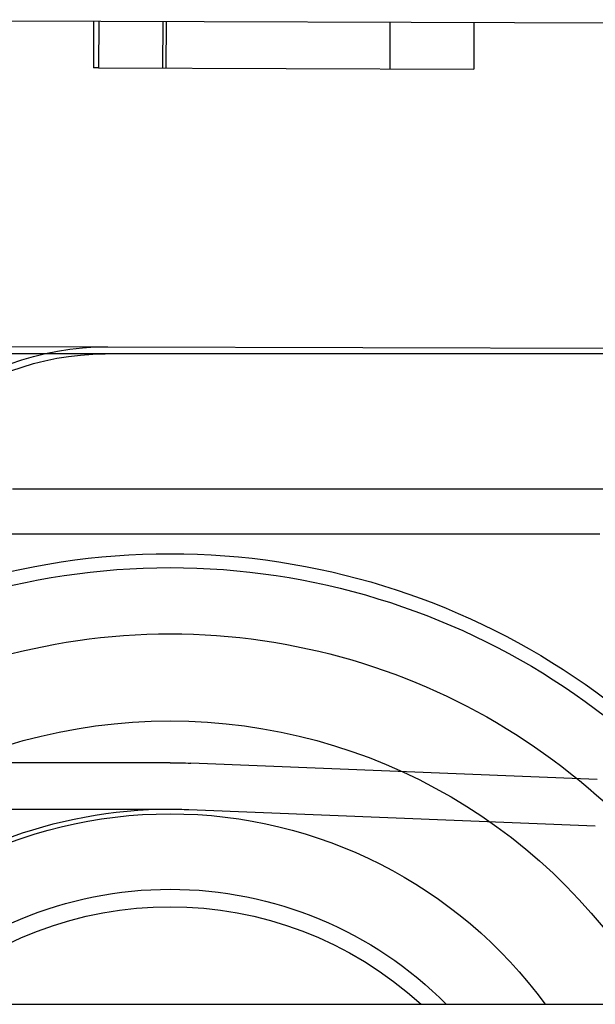
# Model space of a CAD drawing. Extents: x 248 to 1424, y 181 to 1396.
# Drawn here: x 1226 to 1233, y 1038 to 1049 of the extents above; entities that cross this region are included whole.
import ezdxf

# ---------------------------------------------------------------- set-up
doc = ezdxf.new("R2010")
doc.units = 0
doc.header["$LTSCALE"] = 4
doc.linetypes.add('HIDDEN', pattern=[9.525, 6.35, -3.175])
for name, color, linetype in [('AM_0', 7, 'CONTINUOUS'), ('OBRYS', 7, 'CONTINUOUS'), ('SKRYTÁ__ISO_', 2, 'HIDDEN'), ('VIDITELNÁ__ISO_', 7, 'CONTINUOUS')]:
    doc.layers.add(name, color=color, linetype=linetype)

# ---------------------------------------------------------------- blocks, each defined once
blk = doc.blocks.new('ASDD')
at = {"layer": 'OBRYS'}
blk.add_line((655.277, 767.825, -1099.045), (664.527, 767.825, -1099.045), dxfattribs=at)
blk.add_polyline3d([(661.597, 768.315, -1099.045), (661.498, 768.315, -1099.045), (661.4, 768.315, -1099.045), (661.302, 768.315, -1099.045), (661.204, 768.315, -1099.045), (661.107, 768.315, -1099.045), (661.009, 768.315, -1099.045), (660.912, 768.315, -1099.045), (660.816, 768.315, -1099.045), (660.719, 768.315, -1099.045), (660.622, 768.315, -1099.045), (660.526, 768.315, -1099.045), (660.43, 768.315, -1099.045), (660.334, 768.315, -1099.045), (660.238, 768.315, -1099.045), (660.142, 768.315, -1099.045), (660.046, 768.315, -1099.045), (659.95, 768.315, -1099.045), (659.854, 768.315, -1099.045), (659.758, 768.315, -1099.045), (659.662, 768.315, -1099.045), (659.566, 768.315, -1099.045), (659.47, 768.315, -1099.045), (659.374, 768.315, -1099.045), (659.278, 768.315, -1099.045), (659.181, 768.315, -1099.045), (659.085, 768.315, -1099.045), (658.988, 768.315, -1099.045), (658.891, 768.315, -1099.045), (658.794, 768.315, -1099.045), (658.697, 768.315, -1099.045), (658.6, 768.315, -1099.045), (658.502, 768.315, -1099.045), (658.404, 768.315, -1099.045), (658.306, 768.315, -1099.045), (658.207, 768.315, -1099.045), (658.108, 768.315, -1099.045), (658.009, 768.315, -1099.045), (657.909, 768.315, -1099.045), (657.809, 768.315, -1099.045), (657.709, 768.315, -1099.045), (657.608, 768.315, -1099.045), (657.507, 768.315, -1099.045), (657.405, 768.315, -1099.045), (657.303, 768.315, -1099.045), (657.2, 768.315, -1099.045), (657.096, 768.315, -1099.045), (656.992, 768.315, -1099.045), (656.888, 768.315, -1099.045), (656.783, 768.315, -1099.045), (656.677, 768.315, -1099.045), (656.57, 768.315, -1099.045), (656.463, 768.315, -1099.045), (656.355, 768.315, -1099.045), (656.247, 768.315, -1099.045), (656.137, 768.315, -1099.045), (656.027, 768.315, -1099.045), (655.916, 768.315, -1099.045), (655.804, 768.315, -1099.045), (655.691, 768.315, -1099.045), (655.578, 768.315, -1099.045), (655.463, 768.315, -1099.045), (655.348, 768.315, -1099.045), (655.231, 768.315, -1099.045)], dxfattribs=at)
for radius, start, end in [(7.8, 22.2225, 157.7775), (7.65, 22.6823, 157.3177), (6.937, 25.1649, 154.8351), (6, 29.4502, 150.5498), (5, 36.1579, 143.8421), (5, 36.157, 143.843), (4.188, 44.7806, 135.2194), (4, 47.5189, 132.4811)]:
    blk.add_arc((659.902, 759.815, -1099.045), radius, start, end, dxfattribs=at)
at = {"layer": 'SKRYTÁ__ISO_'}
for p, q in [((656.632, 773.332, -1099.045), (656.633, 772.832, -1099.045)), ((657.537, 773.335, -1099.045), (657.538, 772.835, -1099.045)), ((659.946, 773.342, -1099.045), (659.947, 772.842, -1099.045)), ((659.982, 773.342, -1099.045), (659.983, 772.842, -1099.045)), ((660.67, 773.344, -1099.045), (660.672, 772.844, -1099.045)), ((660.726, 773.344, -1099.045), (660.727, 772.844, -1099.045)), ((660.672, 772.844, -1099.045), (656.633, 772.832, -1099.045)), ((660.672, 772.844, -1099.045), (660.727, 772.844, -1099.045)), ((666.573, 769.86, -1099.045), (660.573, 769.843, -1099.045)), ((661.265, 769.765, -1099.045), (666.102, 769.765, -1099.045))]:
    blk.add_line(p, q, dxfattribs=at)
at = {"layer": 'VIDITELNÁ__ISO_'}
for p, q in [((649.575, 773.312, -1099.045), (667.8, 773.364, -1099.045)), ((660.573, 769.843, -1099.045), (651.037, 769.816, -1099.045)), ((651.066, 769.765, -1099.045), (660.602, 769.765, -1099.045)), ((660.602, 769.765, -1099.045), (661.265, 769.765, -1099.045)), ((655.306, 765.185, -1099.045), (659.68, 765.36, -1099.045)), ((659.902, 765.365, -1099.045), (662.467, 765.365, -1099.045)), ((659.7, 764.861, -1099.045), (655.326, 764.686, -1099.045)), ((662.467, 764.865, -1099.045), (659.902, 764.865, -1099.045))]:
    blk.add_line(p, q, dxfattribs=at)
for centre, radius, start, end in [((660.582, 766.843, -1099.045), 3, 9.5682, 90.1626), ((660.602, 766.865, -1099.045), 2.9, 9.4056, 90), ((659.902, 759.815, -1099.045), 5.55, 90, 92.2924), ((659.902, 759.815, -1099.045), 5.05, 90, 92.2924), ((659.902, 759.815, -1099.045), 5.05, 48.1447, 90)]:
    blk.add_arc(centre, radius, start, end, dxfattribs=at)

msp = doc.modelspace()

# ---------------------------------------------------------------- linework, layer by layer
at = {"layer": 'AM_0'}
msp.add_line((1296.602, 1038.097, -599.545), (446.602, 1038.097, -599.545), dxfattribs=at)

# ---------------------------------------------------------------- block references
at = {"layer": 'AM_0', "xscale": -1}
msp.add_blockref('ASDD', (1888.004, 275.333, 499.5), dxfattribs=at)

doc.saveas('drawing.dxf')
